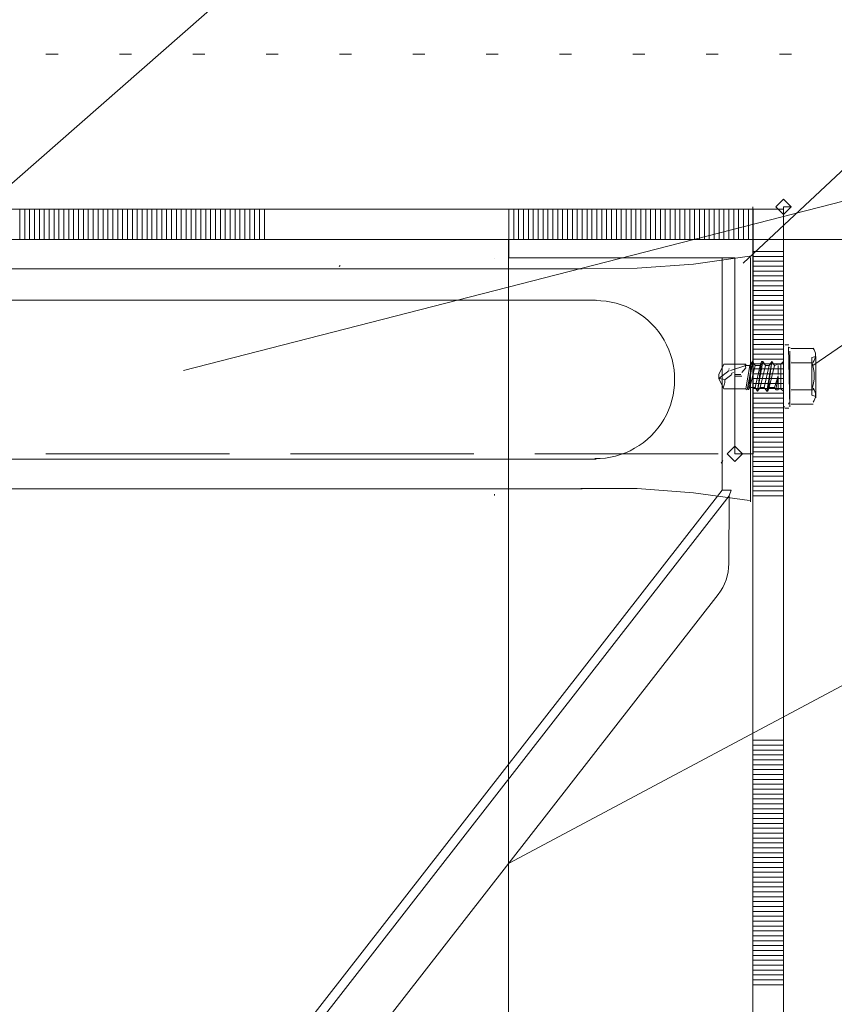
# Model space of a CAD drawing. Units: metres. Extents: x 0.38 to 1.96, y 0.1 to 2.83.
# Drawn here: x 0.78 to 0.91, y 1.64 to 1.81 of the extents above; entities that cross this region are included whole.
import ezdxf

# ---------------------------------------------------------------- set-up
doc = ezdxf.new("R2010")
doc.units = ezdxf.units.M
doc.layers.add('Standard', color=7, linetype='Continuous', lineweight=5)

msp = doc.modelspace()

# ---------------------------------------------------------------- linework, layer by layer
at = {"layer": 'Standard', "linetype": 'Continuous'}
for p, q in [((1.197153893312825, 2.148884295538748), (0.7649691983629089, 1.769167701498248)), ((1.197153893312825, 2.048883741092594), (0.8950874832596287, 1.765284855863109)), ((1.197153893312825, 1.948883617284229), (0.9064804904662982, 1.748546610915581)), ((1.197153893312825, 1.848883493475864), (0.803516340577863, 1.747753268446625)), ((1.197153893312825, 1.848883493475864), (0.8566741617379723, 1.667052823161767)), ((0.7810015203128884, 1.799528957619159), (0.7830016175293695, 1.799528957619159)), ((0.7930015653145376, 1.799528957619159), (0.7950015548715711, 1.799528957619159)), ((0.8050016103161866, 1.799528957619159), (0.8070015998732202, 1.799528957619159)), ((0.8170016553178356, 1.799528957619159), (0.8190016448748692, 1.799528957619159)), ((0.8290017003194847, 1.799528957619159), (0.8310016898765183, 1.799528957619159)), ((0.8410016376616862, 1.799528957619159), (0.8430017348781673, 1.799528957619159)), ((0.8530016826633353, 1.799528957619159), (0.8550016722203688, 1.799528957619159)), ((0.8650017276649844, 1.799528957619159), (0.867001717222018, 1.799528957619159)), ((0.8770017726666335, 1.799528957619159), (0.879001762223667, 1.799528957619159)), ((0.8890018176682825, 1.799528957619159), (0.8910018072253161, 1.799528957619159)), ((0.901001755010484, 1.799528957619159), (0.9030018522269652, 1.799528957619159)), ((0.776728624499296, 1.774167621561108), (0.776728624499296, 1.769167701498248)), ((0.776728624499296, 1.774167621561108), (0.8167287386183103, 1.774167621561108)), ((0.776728624499296, 1.774167621561108), (0.8167287386183103, 1.774167621561108)), ((0.776728624499296, 1.774167621561108), (0.8167287386183103, 1.774167621561108)), ((0.776728624499296, 1.774167621561108), (0.8167287386183103, 1.774167621561108)), ((0.776728624499296, 1.774167621561108), (0.8167287386183103, 1.774167621561108)), ((0.777528641853999, 1.774167621561108), (0.777528641853999, 1.769167701498248)), ((0.7783286592087019, 1.774167621561108), (0.7783286592087019, 1.769167701498248)), ((0.7791286765634049, 1.774167621561108), (0.7791286765634049, 1.769167701498248)), ((0.7799286939181078, 1.774167621561108), (0.7799286939181078, 1.769167701498248)), ((0.7807287112728107, 1.774167621561108), (0.7807287112728107, 1.769167701498248)), ((0.7815286209680661, 1.774167621561108), (0.7815286209680661, 1.769167701498248)), ((0.7823286383227691, 1.774167621561108), (0.7823286383227691, 1.769167701498248)), ((0.783128655677472, 1.774167621561108), (0.783128655677472, 1.769167701498248)), ((0.783928673032175, 1.774167621561108), (0.783928673032175, 1.769167701498248)), ((0.784728690386878, 1.774167621561108), (0.784728690386878, 1.769167701498248)), ((0.7855287077415808, 1.774167621561108), (0.7855287077415808, 1.769167701498248)), ((0.7863287250962837, 1.774167621561108), (0.7863287250962837, 1.769167701498248)), ((0.7871286347915392, 1.774167621561108), (0.7871286347915392, 1.769167701498248)), ((0.7879286521462422, 1.774167621561108), (0.7879286521462422, 1.769167701498248)), ((0.7887286695009451, 1.774167621561108), (0.7887286695009451, 1.769167701498248)), ((0.7895286868556479, 1.774167621561108), (0.7895286868556479, 1.769167701498248)), ((0.790328704210351, 1.774167621561108), (0.790328704210351, 1.769167701498248)), ((0.7911287215650539, 1.774167621561108), (0.7911287215650539, 1.769167701498248)), ((0.7919286312603093, 1.774167621561108), (0.7919286312603093, 1.769167701498248)), ((0.7927286486150122, 1.774167621561108), (0.7927286486150122, 1.769167701498248)), ((0.7935286659697153, 1.774167621561108), (0.7935286659697153, 1.769167701498248)), ((0.7943286833244181, 1.774167621561108), (0.7943286833244181, 1.769167701498248)), ((0.795128700679121, 1.774167621561108), (0.795128700679121, 1.769167701498248)), ((0.795928718033824, 1.774167621561108), (0.795928718033824, 1.769167701498248)), ((0.796728735388527, 1.774167621561108), (0.796728735388527, 1.769167701498248)), ((0.7975286450837824, 1.774167621561108), (0.7975286450837824, 1.769167701498248)), ((0.7983286624384852, 1.774167621561108), (0.7983286624384852, 1.769167701498248)), ((0.7991286797931882, 1.774167621561108), (0.7991286797931882, 1.769167701498248)), ((0.7999286971478912, 1.774167621561108), (0.7999286971478912, 1.769167701498248)), ((0.8007287145025942, 1.774167621561108), (0.8007287145025942, 1.769167701498248)), ((0.8015287318572971, 1.774167621561108), (0.8015287318572971, 1.769167701498248)), ((0.802328749212, 1.774167621561108), (0.802328749212, 1.769167701498248)), ((0.8031286589072554, 1.774167621561108), (0.8031286589072554, 1.769167701498248)), ((0.8039286762619584, 1.774167621561108), (0.8039286762619584, 1.769167701498248)), ((0.8047286936166613, 1.774167621561108), (0.8047286936166613, 1.769167701498248)), ((0.8055287109713642, 1.774167621561108), (0.8055287109713642, 1.769167701498248)), ((0.8063287283260673, 1.774167621561108), (0.8063287283260673, 1.769167701498248)), ((0.8071287456807702, 1.774167621561108), (0.8071287456807702, 1.769167701498248)), ((0.8079287630354731, 1.774167621561108), (0.8079287630354731, 1.769167701498248)), ((0.8087286727307285, 1.774167621561108), (0.8087286727307285, 1.769167701498248)), ((0.8095286900854315, 1.774167621561108), (0.8095286900854315, 1.769167701498248)), ((0.8103287074401344, 1.774167621561108), (0.8103287074401344, 1.769167701498248)), ((0.8111287247948373, 1.774167621561108), (0.8111287247948373, 1.769167701498248)), ((0.8119287421495404, 1.774167621561108), (0.8119287421495404, 1.769167701498248)), ((0.8127287595042432, 1.774167621561108), (0.8127287595042432, 1.769167701498248)), ((0.8135287768589461, 1.774167621561108), (0.8135287768589461, 1.769167701498248)), ((0.8143286865542015, 1.774167621561108), (0.8143286865542015, 1.769167701498248)), ((0.8151287039089046, 1.774167621561108), (0.8151287039089046, 1.769167701498248)), ((0.8159287212636075, 1.774167621561108), (0.8159287212636075, 1.769167701498248)), ((0.8167287386183103, 1.774167621561108), (0.8167287386183103, 1.769167701498248)), ((0.8567288527373248, 1.774167621561108), (0.8567288527373248, 1.769167701498248)), ((0.8567288527373248, 1.774167621561108), (0.8967288591968916, 1.774167621561108)), ((0.8567288527373248, 1.774167621561108), (0.8967288591968916, 1.774167621561108)), ((0.8567288527373248, 1.774167621561108), (0.8967288591968916, 1.774167621561108)), ((0.8567288527373248, 1.774167621561108), (0.8967288591968916, 1.774167621561108)), ((0.8567288527373248, 1.774167621561108), (0.8967288591968916, 1.774167621561108)), ((0.8575287624325801, 1.774167621561108), (0.8575287624325801, 1.769167701498248)), ((0.8583287797872832, 1.774167621561108), (0.8583287797872832, 1.769167701498248)), ((0.8591287971419861, 1.774167621561108), (0.8591287971419861, 1.769167701498248)), ((0.859928814496689, 1.774167621561108), (0.859928814496689, 1.769167701498248)), ((0.860728831851392, 1.774167621561108), (0.860728831851392, 1.769167701498248)), ((0.861528849206095, 1.774167621561108), (0.861528849206095, 1.769167701498248)), ((0.8623288665607978, 1.774167621561108), (0.8623288665607978, 1.769167701498248)), ((0.8631287762560532, 1.774167621561108), (0.8631287762560532, 1.769167701498248)), ((0.8639287936107563, 1.774167621561108), (0.8639287936107563, 1.769167701498248)), ((0.8647288109654592, 1.774167621561108), (0.8647288109654592, 1.769167701498248)), ((0.8655288283201621, 1.774167621561108), (0.8655288283201621, 1.769167701498248)), ((0.866328845674865, 1.774167621561108), (0.866328845674865, 1.769167701498248)), ((0.8671288630295679, 1.774167621561108), (0.8671288630295679, 1.769167701498248)), ((0.8679288803842709, 1.774167621561108), (0.8679288803842709, 1.769167701498248)), ((0.8687287900795263, 1.774167621561108), (0.8687287900795263, 1.769167701498248)), ((0.8695288074342293, 1.774167621561108), (0.8695288074342293, 1.769167701498248)), ((0.8703288247889321, 1.774167621561108), (0.8703288247889321, 1.769167701498248)), ((0.8711288421436351, 1.774167621561108), (0.8711288421436351, 1.769167701498248)), ((0.8719288594983381, 1.774167621561108), (0.8719288594983381, 1.769167701498248)), ((0.872728876853041, 1.774167621561108), (0.872728876853041, 1.769167701498248)), ((0.873528894207744, 1.774167621561108), (0.873528894207744, 1.769167701498248)), ((0.8743288039029993, 1.774167621561108), (0.8743288039029993, 1.769167701498248)), ((0.8751288212577023, 1.774167621561108), (0.8751288212577023, 1.769167701498248)), ((0.8759288386124052, 1.774167621561108), (0.8759288386124052, 1.769167701498248)), ((0.8767288559671083, 1.774167621561108), (0.8767288559671083, 1.769167701498248)), ((0.8775288733218112, 1.774167621561108), (0.8775288733218112, 1.769167701498248)), ((0.8783288906765141, 1.774167621561108), (0.8783288906765141, 1.769167701498248)), ((0.8791289080312171, 1.774167621561108), (0.8791289080312171, 1.769167701498248)), ((0.8799288177264725, 1.774167621561108), (0.8799288177264725, 1.769167701498248)), ((0.8807288350811754, 1.774167621561108), (0.8807288350811754, 1.769167701498248)), ((0.8815288524358783, 1.774167621561108), (0.8815288524358783, 1.769167701498248)), ((0.8823288697905813, 1.774167621561108), (0.8823288697905813, 1.769167701498248)), ((0.8831288871452843, 1.774167621561108), (0.8831288871452843, 1.769167701498248)), ((0.8839289044999872, 1.774167621561108), (0.8839289044999872, 1.769167701498248)), ((0.8847289218546901, 1.774167621561108), (0.8847289218546901, 1.769167701498248)), ((0.8855288315499455, 1.774167621561108), (0.8855288315499455, 1.769167701498248)), ((0.8863288489046485, 1.774167621561108), (0.8863288489046485, 1.769167701498248)), ((0.8871288662593514, 1.774167621561108), (0.8871288662593514, 1.769167701498248)), ((0.8879288836140544, 1.774167621561108), (0.8879288836140544, 1.769167701498248)), ((0.8887289009687572, 1.774167621561108), (0.8887289009687572, 1.769167701498248)), ((0.8895289183234601, 1.774167621561108), (0.8895289183234601, 1.769167701498248)), ((0.8903288280187156, 1.774167621561108), (0.8903288280187156, 1.769167701498248)), ((0.8911288453734186, 1.774167621561108), (0.8911288453734186, 1.769167701498248)), ((0.8919288627281216, 1.774167621561108), (0.8919288627281216, 1.769167701498248)), ((0.8927288800828244, 1.774167621561108), (0.8927288800828244, 1.769167701498248)), ((0.8935288974375274, 1.774167621561108), (0.8935288974375274, 1.769167701498248)), ((0.8943289147922303, 1.774167621561108), (0.8943289147922303, 1.769167701498248)), ((0.8951289321469332, 1.774167621561108), (0.8951289321469332, 1.769167701498248)), ((0.8959288418421887, 1.774167621561108), (0.8959288418421887, 1.769167701498248)), ((0.8967288591968916, 1.774167621561108), (0.8967288591968916, 1.769167701498248)), ((0.9016689206069172, 1.77452881900762), (0.9030018522269652, 1.77452881900762)), ((0.9016689206069172, 1.767222402940567), (0.9016689206069172, 1.77452881900762)), ((0.7367286180397291, 1.769167701498248), (0.776728624499296, 1.769167701498248)), ((0.7817283292432611, 1.769167701498248), (0.7417283227836943, 1.769167701498248)), ((0.776728624499296, 1.769167701498248), (0.8167287386183103, 1.769167701498248)), ((0.8167287386183103, 1.769167701498248), (0.8567288527373248, 1.769167701498248)), ((0.8566741617379723, 1.769167701498248), (0.8566741617379723, 1.367221692388213)), ((0.8967286438779966, 1.769167701498248), (0.8567285297589822, 1.769167701498248)), ((0.8567285297589822, 1.766167663332974), (0.8567285297589822, 1.769167701498248)), ((0.8567288527373248, 1.769167701498248), (0.8967288591968916, 1.769167701498248)), ((0.8967286438779966, 1.73409795943898), (0.8967286438779966, 1.769167701498248)), ((0.8967288591968916, 1.769167701498248), (0.9017285639408568, 1.769167701498248)), ((0.9017285639408568, 1.769167701498248), (0.9417286242301474, 1.769167701498248)), ((0.8543676657337795, 1.766081320456043), (0.8543676657337795, 1.766081320456043)), ((0.8937286057127224, 1.766167663332974), (0.8567285297589822, 1.766167663332974)), ((0.8937286057127224, 1.73409795943898), (0.8937286057127224, 1.766167663332974)), ((0.8962622631512339, 1.726252815496415), (0.8962622631512339, 1.76625637471775)), ((0.8966688928846094, 1.727222396481), (0.8966688928846094, 1.767222402940567)), ((0.8966688928846094, 1.727222396481), (0.8966688928846094, 1.767222402940567)), ((0.8966688928846094, 1.727222396481), (0.8966688928846094, 1.767222402940567)), ((0.8966688928846094, 1.727222396481), (0.8966688928846094, 1.767222402940567)), ((0.8966688928846094, 1.727222396481), (0.8966688928846094, 1.767222402940567)), ((0.8966688928846094, 1.767222402940567), (0.9016689206069172, 1.767222402940567)), ((0.8966688928846094, 1.766422493245311), (0.9016689206069172, 1.766422493245311)), ((0.9016689206069172, 1.727222396481), (0.9016689206069172, 1.767222402940567)), ((0.8687466615478187, 1.764351448452899), (0.7737255718694906, 1.764351448452899)), ((0.8966688928846094, 1.765622475890609), (0.9016689206069172, 1.765622475890609)), ((0.8966688928846094, 1.764822458535906), (0.9016689206069172, 1.764822458535906)), ((0.8966688928846094, 1.764022441181203), (0.9016689206069172, 1.764022441181203)), ((0.8966688928846094, 1.7632224238265), (0.9016689206069172, 1.7632224238265)), ((0.8966688928846094, 1.762422406471797), (0.9016689206069172, 1.762422406471797)), ((0.8966688928846094, 1.761622389117094), (0.9016689206069172, 1.761622389117094)), ((0.8966688928846094, 1.760822479421838), (0.9016689206069172, 1.760822479421838)), ((0.8966688928846094, 1.760022462067135), (0.9016689206069172, 1.760022462067135)), ((0.8708111391139314, 1.75927164507996), (0.7631426481758694, 1.75927164507996)), ((0.8710074022868051, 1.759271322101618), (0.8709307487601533, 1.759271752739408)), ((0.8966688928846094, 1.759222444712432), (0.9016689206069172, 1.759222444712432)), ((0.8966688928846094, 1.75842242735773), (0.9016689206069172, 1.75842242735773)), ((0.8966688928846094, 1.757622410003027), (0.9016689206069172, 1.757622410003027)), ((0.8966688928846094, 1.756822392648324), (0.9016689206069172, 1.756822392648324)), ((0.8966688928846094, 1.756022482953068), (0.9016689206069172, 1.756022482953068)), ((0.8966688928846094, 1.755222465598365), (0.9016689206069172, 1.755222465598365)), ((0.8966688928846094, 1.754422448243662), (0.9016689206069172, 1.754422448243662)), ((0.8966688928846094, 1.753622430888959), (0.9016689206069172, 1.753622430888959)), ((0.8966688928846094, 1.752822413534256), (0.9016689206069172, 1.752822413534256)), ((0.8966688928846094, 1.752022396179553), (0.9016689206069172, 1.752022396179553)), ((0.9025155545024067, 1.751959092424397), (0.9018805790807896, 1.751959092424397)), ((0.9018805790807896, 1.751747433950525), (0.9018805790807896, 1.751747433950525)), ((0.9025155545024067, 1.751747433950525), (0.9025155545024067, 1.751747433950525)), ((0.8966688928846094, 1.751222378824851), (0.9016689206069172, 1.751222378824851)), ((0.8966688928846094, 1.750422469129595), (0.9016689206069172, 1.750422469129595)), ((0.9027272129762792, 1.742646119574011), (0.9027272129762792, 1.750900800055035)), ((0.9065371193357067, 1.75132411700278), (0.9029388714501516, 1.75132411700278)), ((0.9069604362834515, 1.750054166159545), (0.9063254608618343, 1.749842507685673)), ((0.9063254608618343, 1.743704411943373), (0.9063254608618343, 1.749842507685673)), ((0.9069604362834515, 1.743281094995628), (0.9069604362834515, 1.750054166159545)), ((0.8948958494429995, 1.748784215316311), (0.8919326308087856, 1.748784215316311)), ((0.896165800286234, 1.748572556842439), (0.8955308248646168, 1.748572556842439)), ((0.896165800286234, 1.748572556842439), (0.8955308248646168, 1.744762704312735)), ((0.8970124341817237, 1.748572556842439), (0.896165800286234, 1.744974362786607)), ((0.8965891172339789, 1.749207532264056), (0.8965891172339789, 1.749207532264056)), ((0.8966688928846094, 1.749622451774892), (0.9016689206069172, 1.749622451774892)), ((0.8966688928846094, 1.748822434420189), (0.9016689206069172, 1.748822434420189)), ((0.8978590680772135, 1.748572556842439), (0.8970124341817237, 1.744974362786607)), ((0.8978590680772135, 1.748572556842439), (0.8978590680772135, 1.748572556842439)), ((0.8987057019727032, 1.748572556842439), (0.8978590680772135, 1.744974362786607)), ((0.8993406773943204, 1.748572556842439), (0.8984940434988308, 1.744974362786607)), ((0.8997639943420653, 1.749207532264056), (0.8989173604465756, 1.74433938736499)), ((0.8997639943420653, 1.749207532264056), (0.8991290189204479, 1.74433938736499)), ((0.8997639943420653, 1.749207532264056), (0.8993406773943204, 1.748572556842439)), ((0.8997639943420653, 1.749207532264056), (0.8997639943420653, 1.749207532264056)), ((0.9008222867114274, 1.747090947525332), (0.9008222867114274, 1.748572556842439)), ((0.9012456036591723, 1.744762704312735), (0.9012456036591723, 1.748784215316311)), ((0.9016689206069172, 1.74433938736499), (0.9016689206069172, 1.749207532264056)), ((0.9029388714501516, 1.749207532264056), (0.9029388714501516, 1.749207532264056)), ((0.9065371193357067, 1.748995873790183), (0.9029388714501516, 1.748995873790183)), ((0.8927792647042754, 1.747725922946949), (0.8910859969132958, 1.746455972103715)), ((0.89320258165202, 1.747090947525332), (0.892144289282658, 1.746244313629842)), ((0.8926800026936393, 1.747932198448444), (0.8928094093495876, 1.747994856246915)), ((0.8931034273008317, 1.747240594157419), (0.8934810966428177, 1.747396485037463)), ((0.8948514937506112, 1.746813724447905), (0.8937932013812491, 1.746813724447905)), ((0.8946841909691271, 1.747090947525332), (0.8938375570736374, 1.747090947525332)), ((0.8966688928846094, 1.748022417065486), (0.9016689206069172, 1.748022417065486)), ((0.8966688928846094, 1.747222399710784), (0.9016689206069172, 1.747222399710784)), ((0.9008222867114274, 1.746667630577587), (0.9008222867114274, 1.746667630577587)), ((0.892144289282658, 1.746244313629842), (0.8910859969132958, 1.746455972103715)), ((0.8966688928846094, 1.74642238235608), (0.9016689206069172, 1.74642238235608)), ((0.8966688928846094, 1.745622365001378), (0.9016689206069172, 1.745622365001378)), ((0.8946841909691271, 1.744762704312735), (0.8919326308087856, 1.744762704312735)), ((0.8955308248646168, 1.744762704312735), (0.8946841909691271, 1.744762704312735)), ((0.8957424833384893, 1.744551045838863), (0.8955308248646168, 1.744762704312735)), ((0.8970124341817237, 1.744974362786607), (0.896165800286234, 1.744974362786607)), ((0.8966688928846094, 1.744822455306122), (0.9016689206069172, 1.744822455306122)), ((0.8966688928846094, 1.744022437951419), (0.9016689206069172, 1.744022437951419)), ((0.8984940434988308, 1.744974362786607), (0.8984940434988308, 1.744974362786607)), ((0.8993406773943204, 1.744974362786607), (0.8991290189204479, 1.74433938736499)), ((0.9065371193357067, 1.744551045838863), (0.9029388714501516, 1.744551045838863)), ((0.9029388714501516, 1.74433938736499), (0.9029388714501516, 1.74433938736499)), ((0.9069604362834515, 1.743492753469501), (0.9063254608618343, 1.743704411943373)), ((0.8966688928846094, 1.743222420596716), (0.9016689206069172, 1.743222420596716)), ((0.8966688928846094, 1.742422403242013), (0.9016689206069172, 1.742422403242013)), ((0.9024695839183052, 1.742210637108693), (0.9026118020485115, 1.742528124819502)), ((0.9025155545024067, 1.741799378019073), (0.9025155545024067, 1.741799378019073)), ((0.9065371193357067, 1.742222694966818), (0.9029388714501516, 1.742222694966818)), ((0.8966688928846094, 1.741622385887311), (0.9016689206069172, 1.741622385887311)), ((0.8966688928846094, 1.740822368532607), (0.9016689206069172, 1.740822368532607)), ((0.9025155545024067, 1.741587719545201), (0.9018805790807896, 1.741587719545201)), ((0.8966688928846094, 1.740022351177904), (0.9016689206069172, 1.740022351177904)), ((0.8966688928846094, 1.739222441482649), (0.9016689206069172, 1.739222441482649)), ((0.8966688928846094, 1.738422424127946), (0.9016689206069172, 1.738422424127946)), ((0.8966688928846094, 1.737622406773243), (0.9016689206069172, 1.737622406773243)), ((0.8966688928846094, 1.73682238941854), (0.9016689206069172, 1.73682238941854)), ((0.8966688928846094, 1.736022372063837), (0.9016689206069172, 1.736022372063837)), ((0.7810015203128884, 1.73409795943898), (0.8110015789872873, 1.73409795943898)), ((0.8210016344319028, 1.73409795943898), (0.8510016931063017, 1.73409795943898)), ((0.8610017485509173, 1.73409795943898), (0.8910018072253161, 1.73409795943898)), ((0.8966688928846094, 1.735222354709134), (0.9016689206069172, 1.735222354709134)), ((0.8966688928846094, 1.734422337354431), (0.9016689206069172, 1.734422337354431)), ((0.8710074022868051, 1.733237652793652), (0.7631426481758694, 1.733237652793652)), ((0.8917582225037635, 1.733033638140555), (0.8914505318026814, 1.732599985885846)), ((0.8966688928846094, 1.733622427659176), (0.9016689206069172, 1.733622427659176)), ((0.8966688928846094, 1.732822410304473), (0.9016689206069172, 1.732822410304473)), ((0.8966688928846094, 1.73202239294977), (0.9016689206069172, 1.73202239294977)), ((0.8966688928846094, 1.731222375595067), (0.9016689206069172, 1.731222375595067)), ((0.8966688928846094, 1.730422358240364), (0.9016689206069172, 1.730422358240364)), ((0.8966688928846094, 1.729622340885661), (0.9016689206069172, 1.729622340885661)), ((0.7219853026551994, 1.510444608218388), (0.8916114826767604, 1.728167538770993)), ((0.8687466615478187, 1.728369400235139), (0.7737255718694906, 1.728369400235139)), ((0.8931115017593975, 1.728167538770993), (0.8916114826767604, 1.728167538770993)), ((0.8927947676647217, 1.72724565092167), (0.8931115017593975, 1.728167538770993)), ((0.8966688928846094, 1.728822323530958), (0.9016689206069172, 1.728822323530958)), ((0.8966688928846094, 1.728022413835703), (0.9016689206069172, 1.728022413835703)), ((0.7231685876431608, 1.509522720369065), (0.8927947676647217, 1.72724565092167)), ((0.8927947676647217, 1.72724565092167), (0.892728987742272, 1.716132396789444)), ((0.8966688928846094, 1.727222396481), (0.9016689206069172, 1.727222396481)), ((0.9016689206069172, 1.687222282361986), (0.9016689206069172, 1.727222396481)), ((0.7383965858605356, 1.515238145120306), (0.8909771532118285, 1.711082307424028)), ((0.8966688928846094, 1.647222168242971), (0.8966688928846094, 1.687222282361986)), ((0.8966688928846094, 1.647222168242971), (0.8966688928846094, 1.687222282361986)), ((0.8966688928846094, 1.647222168242971), (0.8966688928846094, 1.687222282361986)), ((0.8966688928846094, 1.647222168242971), (0.8966688928846094, 1.687222282361986)), ((0.8966688928846094, 1.647222168242971), (0.8966688928846094, 1.687222282361986)), ((0.8966688928846094, 1.687222282361986), (0.9016689206069172, 1.687222282361986)), ((0.9016689206069172, 1.647222168242971), (0.9016689206069172, 1.687222282361986)), ((0.8966688928846094, 1.686422265007283), (0.9016689206069172, 1.686422265007283)), ((0.8966688928846094, 1.68562224765258), (0.9016689206069172, 1.68562224765258)), ((0.8966688928846094, 1.684822337957324), (0.9016689206069172, 1.684822337957324)), ((0.8966688928846094, 1.684022320602621), (0.9016689206069172, 1.684022320602621)), ((0.8966688928846094, 1.683222303247919), (0.9016689206069172, 1.683222303247919)), ((0.8966688928846094, 1.682422285893216), (0.9016689206069172, 1.682422285893216)), ((0.8966688928846094, 1.681622268538513), (0.9016689206069172, 1.681622268538513)), ((0.8966688928846094, 1.68082225118381), (0.9016689206069172, 1.68082225118381)), ((0.8966688928846094, 1.680022233829107), (0.9016689206069172, 1.680022233829107)), ((0.8966688928846094, 1.679222324133851), (0.9016689206069172, 1.679222324133851)), ((0.8966688928846094, 1.678422306779148), (0.9016689206069172, 1.678422306779148)), ((0.8966688928846094, 1.677622289424445), (0.9016689206069172, 1.677622289424445)), ((0.8966688928846094, 1.676822272069743), (0.9016689206069172, 1.676822272069743)), ((0.8966688928846094, 1.676022254715039), (0.9016689206069172, 1.676022254715039)), ((0.8966688928846094, 1.675222237360336), (0.9016689206069172, 1.675222237360336)), ((0.8966688928846094, 1.674422220005634), (0.9016689206069172, 1.674422220005634)), ((0.8966688928846094, 1.673622310310378), (0.9016689206069172, 1.673622310310378)), ((0.8966688928846094, 1.672822292955675), (0.9016689206069172, 1.672822292955675)), ((0.8966688928846094, 1.672022275600972), (0.9016689206069172, 1.672022275600972)), ((0.8966688928846094, 1.671222258246269), (0.9016689206069172, 1.671222258246269)), ((0.8966688928846094, 1.670422240891566), (0.9016689206069172, 1.670422240891566)), ((0.8966688928846094, 1.669622223536863), (0.9016689206069172, 1.669622223536863)), ((0.8966688928846094, 1.66882220618216), (0.9016689206069172, 1.66882220618216)), ((0.8966688928846094, 1.668022296486905), (0.9016689206069172, 1.668022296486905)), ((0.8966688928846094, 1.667222279132202), (0.9016689206069172, 1.667222279132202)), ((0.8966688928846094, 1.666422261777499), (0.9016689206069172, 1.666422261777499)), ((0.8966688928846094, 1.665622244422796), (0.9016689206069172, 1.665622244422796)), ((0.8966688928846094, 1.664822227068093), (0.9016689206069172, 1.664822227068093)), ((0.8966688928846094, 1.66402220971339), (0.9016689206069172, 1.66402220971339)), ((0.8966688928846094, 1.663222192358687), (0.9016689206069172, 1.663222192358687)), ((0.8966688928846094, 1.662422282663432), (0.9016689206069172, 1.662422282663432)), ((0.8966688928846094, 1.661622265308729), (0.9016689206069172, 1.661622265308729)), ((0.8966688928846094, 1.660822247954026), (0.9016689206069172, 1.660822247954026)), ((0.8966688928846094, 1.660022230599323), (0.9016689206069172, 1.660022230599323)), ((0.8966688928846094, 1.65922221324462), (0.9016689206069172, 1.65922221324462)), ((0.8966688928846094, 1.658422195889917), (0.9016689206069172, 1.658422195889917)), ((0.8966688928846094, 1.657622286194662), (0.9016689206069172, 1.657622286194662)), ((0.8966688928846094, 1.656822268839959), (0.9016689206069172, 1.656822268839959)), ((0.8966688928846094, 1.656022251485256), (0.9016689206069172, 1.656022251485256)), ((0.8966688928846094, 1.655222234130553), (0.9016689206069172, 1.655222234130553)), ((0.8966688928846094, 1.65442221677585), (0.9016689206069172, 1.65442221677585)), ((0.8966688928846094, 1.653622199421147), (0.9016689206069172, 1.653622199421147)), ((0.8966688928846094, 1.652822182066444), (0.9016689206069172, 1.652822182066444)), ((0.8966688928846094, 1.652022272371189), (0.9016689206069172, 1.652022272371189)), ((0.8966688928846094, 1.651222255016486), (0.9016689206069172, 1.651222255016486)), ((0.8966688928846094, 1.650422237661783), (0.9016689206069172, 1.650422237661783)), ((0.8966688928846094, 1.64962222030708), (0.9016689206069172, 1.64962222030708)), ((0.8966688928846094, 1.648822202952377), (0.9016689206069172, 1.648822202952377)), ((0.8966688928846094, 1.648022185597674), (0.9016689206069172, 1.648022185597674)), ((0.8966688928846094, 1.647222168242971), (0.9016689206069172, 1.647222168242971)), ((0.9016689206069172, 1.607222161783404), (0.9016689206069172, 1.647222168242971))]:
    msp.add_line(p, q, dxfattribs=at)
for points in [[(0.9004188867614783, 1.77452881900762), (0.9016689206069172, 1.775778852853059), (0.9029189544523559, 1.77452881900762), (0.9016689206069172, 1.773278892821629), (0.9004188867614783, 1.77452881900762)], [(0.8937286057127224, 1.766167663332974), (0.8937286057127224, 1.73409795943898), (0.8967286438779966, 1.73409795943898), (0.8967286438779966, 1.769167701498248), (0.8567285297589822, 1.769167701498248), (0.8567285297589822, 1.766167663332974), (0.8937286057127224, 1.766167663332974)], [(0.8924785718672836, 1.73409795943898), (0.8937286057127224, 1.735347885624971), (0.8949786395581611, 1.73409795943898), (0.8937286057127224, 1.732847925593541), (0.8924785718672836, 1.73409795943898)]]:
    msp.add_lwpolyline(points, close=True, dxfattribs=at)
for points in [[(0.7367286180397291, 1.774167621561108), (0.776728624499296, 1.774167621561108), (0.8167287386183103, 1.774167621561108), (0.8567288527373248, 1.774167621561108), (0.8967288591968916, 1.774167621561108), (0.9017285639408568, 1.774167621561108)], [(0.7367286180397291, 1.774167621561108), (0.776728624499296, 1.774167621561108), (0.8167287386183103, 1.774167621561108), (0.8567288527373248, 1.774167621561108), (0.8967288591968916, 1.774167621561108), (0.9017285639408568, 1.774167621561108)], [(0.8966688928846094, 1.367221692388213), (0.8966688928846094, 1.40722169884778), (0.8966688928846094, 1.447221812966794), (0.8966688928846094, 1.487221927085809), (0.8966688928846094, 1.527221933545376), (0.8966688928846094, 1.56722204766439), (0.8966688928846094, 1.607222161783404), (0.8966688928846094, 1.647222168242971), (0.8966688928846094, 1.687222282361986), (0.8966688928846094, 1.727222396481), (0.8966688928846094, 1.767222402940567), (0.8966688928846094, 1.77452881900762)], [(0.8966688928846094, 1.367221692388213), (0.8966688928846094, 1.40722169884778), (0.8966688928846094, 1.447221812966794), (0.8966688928846094, 1.487221927085809), (0.8966688928846094, 1.527221933545376), (0.8966688928846094, 1.56722204766439), (0.8966688928846094, 1.607222161783404), (0.8966688928846094, 1.647222168242971), (0.8966688928846094, 1.687222282361986), (0.8966688928846094, 1.727222396481), (0.8966688928846094, 1.767222402940567), (0.8966688928846094, 1.77452881900762)], [(0.8961057263145042, 1.766457051927973), (0.886958549013336, 1.765168368340866), (0.8777346105260687, 1.764499803171615), (0.8684971069484106, 1.764456524073702)], [(0.8931115017593975, 1.766167663332974), (0.8916114826767604, 1.766167663332974), (0.8916114826767604, 1.728167538770993)], [(0.8289783382193675, 1.76476701392042), (0.828992656925891, 1.764782624540314), (0.8290069756324143, 1.764798235160208), (0.8290212943389378, 1.764813738120655), (0.8290356130454613, 1.764829348740548), (0.8290499317519846, 1.764844959360442), (0.8290641427990605, 1.764860569980336), (0.8290784615055838, 1.76487618060023), (0.8290927802121073, 1.764891791220124), (0.8291070989186308, 1.764907294180571), (0.8291214176251541, 1.764922904800464), (0.8289783382193675, 1.76476701392042), (0.8290737244898919, 1.764870905287301), (0.8290260313546297, 1.764819013433584), (0.8289783382193675, 1.76476701392042), (0.8291214176251541, 1.764922904800464), (0.8289783382193675, 1.76476701392042), (0.8291214176251541, 1.764922904800464)], [(0.9016689206069172, 1.751747433950525), (0.9016689206069172, 1.741799378019073), (0.9018805790807896, 1.741799378019073)], [(0.902787071629114, 1.751417996041039), (0.9024695839183052, 1.751560321830693), (0.9027272129762792, 1.741799378019073)], [(0.9065140802139321, 1.751385698206775), (0.9066895651134296, 1.751125485322061), (0.9068148807103713, 1.75084535543955), (0.9068898116858624, 1.750551875785544), (0.9069145733587975, 1.75025172124579), (0.9068891657291771, 1.749951674365483), (0.9068135887970009, 1.749658410030372), (0.9066876272433738, 1.749378495466757), (0.9065114963871911, 1.749118820879279)], [(0.8919326308087856, 1.744762704312735), (0.8910859969132958, 1.746455972103715), (0.8910859969132958, 1.747090947525332), (0.8919326308087856, 1.748784215316311)], [(0.8955308248646168, 1.748784215316311), (0.8955308248646168, 1.748572556842439), (0.8929909231781477, 1.747725922946949)], [(0.8953566318784898, 1.748825987181958), (0.8955273797622954, 1.748167972638566), (0.89487259500233, 1.747396485037463)], [(0.8955308248646168, 1.748784215316311), (0.8951075079168719, 1.748784215316311), (0.8948958494429995, 1.748784215316311)], [(0.896165800286234, 1.744974362786607), (0.8959541418123617, 1.744551045838863), (0.8965891172339789, 1.749207532264056), (0.8957424833384893, 1.744551045838863)], [(0.8978590680772135, 1.748572556842439), (0.8970124341817237, 1.748572556842439), (0.8965891172339789, 1.749207532264056), (0.896165800286234, 1.748572556842439)], [(0.8982823850249584, 1.749207532264056), (0.8974357511294686, 1.74433938736499), (0.8980707265510859, 1.749207532264056)], [(0.8987057019727032, 1.748572556842439), (0.8982823850249584, 1.749207532264056), (0.8980707265510859, 1.749207532264056), (0.8978590680772135, 1.748572556842439)], [(0.8987057019727032, 1.748572556842439), (0.8993406773943204, 1.748572556842439), (0.8987057019727032, 1.748572556842439), (0.8993406773943204, 1.748572556842439)], [(0.8993406773943204, 1.744974362786607), (0.9001873112898102, 1.744974362786607), (0.8993406773943204, 1.744974362786607), (0.9001873112898102, 1.748572556842439)], [(0.9008222867114274, 1.748784215316311), (0.9001873112898102, 1.748572556842439), (0.8997639943420653, 1.749207532264056)], [(0.9016689206069172, 1.749207532264056), (0.9012456036591723, 1.748784215316311), (0.9008222867114274, 1.748784215316311)], [(0.9063078047124369, 1.749091044741813), (0.9064804904662982, 1.748546610915581), (0.9066040835120793, 1.747992380079622), (0.9066781532119899, 1.747431582017362), (0.90670269956603, 1.746867338852782), (0.9066781532119899, 1.746303203347649), (0.9066040835120793, 1.745742297625942), (0.9064804904662982, 1.745188066789983), (0.9063078047124369, 1.744643632963751)], [(0.9008222867114274, 1.744551045838863), (0.9003989697636826, 1.744551045838863), (0.9001873112898102, 1.744974362786607), (0.9008222867114274, 1.746879289051459), (0.9003989697636826, 1.744551045838863)], [(0.9008222867114274, 1.744762704312735), (0.9008222867114274, 1.746667630577587), (0.9008222867114274, 1.744551045838863)], [(0.8920974574229762, 1.746286085495489), (0.8920953042340253, 1.746108878044831), (0.8920821697814248, 1.745932747188648), (0.89205826938407, 1.745758015905284), (0.8920237107014082, 1.745585222491975), (0.8919784937334395, 1.745415012905407), (0.8919228337990591, 1.745247602464475), (0.8918568385577142, 1.745083744785312), (0.8917806156688528, 1.744923762846261)], [(0.8978590680772135, 1.744974362786607), (0.8974357511294686, 1.74433938736499), (0.8970124341817237, 1.744974362786607)], [(0.8991290189204479, 1.74433938736499), (0.8989173604465756, 1.74433938736499), (0.8984940434988308, 1.744974362786607), (0.8978590680772135, 1.744974362786607), (0.8984940434988308, 1.744974362786607), (0.8978590680772135, 1.744974362786607)], [(0.9016689206069172, 1.74433938736499), (0.9012456036591723, 1.744762704312735), (0.9008222867114274, 1.744762704312735), (0.9008222867114274, 1.744551045838863)], [(0.9065104197927156, 1.744828807213527), (0.9066871966055836, 1.74456827135047), (0.9068135887970009, 1.744287495511274), (0.9068893810480722, 1.743993262241135), (0.9069147886776926, 1.743692354085248), (0.9068893810480722, 1.743391338269914), (0.9068135887970009, 1.743097104999775), (0.9066871966055836, 1.742816329160578), (0.9065104197927156, 1.742555900956968)], [(0.8543676657337795, 1.727311107865777), (0.8543676657337795, 1.727332316776943), (0.8543676657337795, 1.727353525688109), (0.8543676657337795, 1.727374626939828), (0.8543676657337795, 1.727395835850994), (0.8543676657337795, 1.727416937102713), (0.8543676657337795, 1.727438146013879), (0.8543676657337795, 1.727459354925045), (0.8543676657337795, 1.727480456176764), (0.8543676657337795, 1.72750166508793), (0.8543676657337795, 1.727522766339649), (0.8543676657337795, 1.727452249401508), (0.8543676657337795, 1.727381732463366), (0.8543676657337795, 1.727311107865777), (0.8543676657337795, 1.727522766339649)], [(0.8684971069484106, 1.728451867371958), (0.8777346105260687, 1.728408588274045), (0.886958549013336, 1.727740023104794), (0.8961057263145042, 1.726451339517687)], [(0.8909771532118285, 1.711082307424028), (0.8913749912476233, 1.711638819294532), (0.8917239750241923, 1.712223167860942), (0.8920229804255072, 1.712832113246757), (0.8922708833355394, 1.71346241557548), (0.8924665596382604, 1.714110834970609), (0.8926088852176418, 1.714774131555646), (0.8926967359576552, 1.715449065454091), (0.892728987742272, 1.716132396789444)]]:
    msp.add_lwpolyline(points, dxfattribs=at)
msp.add_arc((0.8709257578801396, 1.746254531849134), 0.0129356733602701, 269.4923142137259, 90.00242985635975, dxfattribs=at)

doc.saveas('drawing.dxf')
